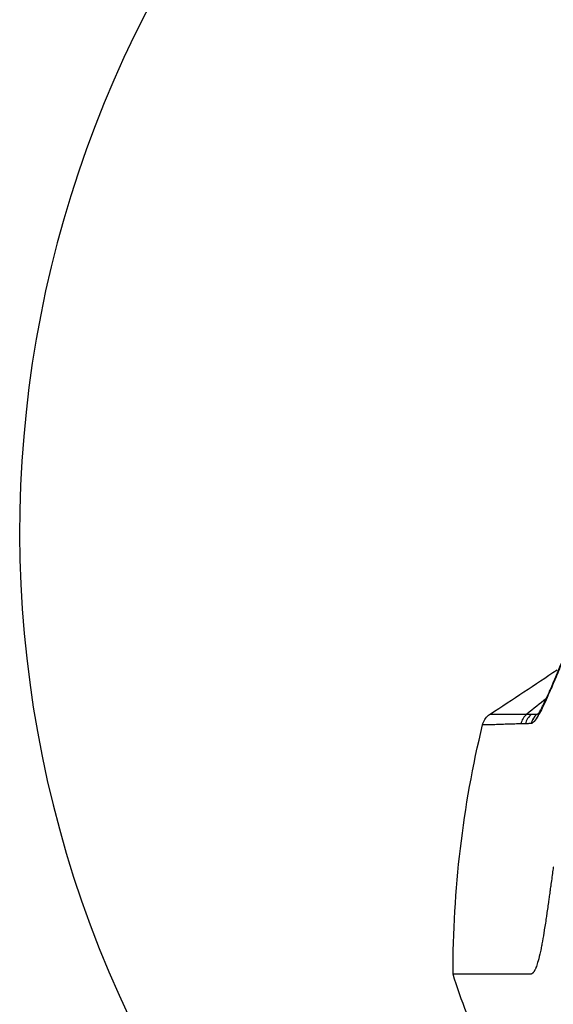
# Model space of a CAD drawing. Units: millimetres. Extents: x -16014 to 16014, y -8904 to 8991.
# Drawn here: x 1342 to 1401, y -3715 to -3606 of the extents above; entities that cross this region are included whole.
import ezdxf

# ---------------------------------------------------------------- set-up
doc = ezdxf.new("R2010")
doc.units = ezdxf.units.MM
doc.header["$LTSCALE"] = 20
doc.layers.add('2d', color=230, linetype='Continuous')

msp = doc.modelspace()

# ---------------------------------------------------------------- linework, layer by layer
at = {"layer": '2d'}
msp.add_arc((1467.07, -3663.02), 125, 327.8686, 212.1314, dxfattribs=at)
for centre, major_axis, ratio, start_param, end_param in [((1402.73, -3681.38), (1.83, -0.81), 0.759727, 3.141593, 3.312351), ((1402.47, -3681.95), (1.82, -0.83), 0.796738, 3.141592, 3.324581), ((1401.5, -3683.9), (1.72, -1.01), 0.927985, 3.141592, 3.433861), ((1401.65, -3683.64), (1.75, -0.96), 0.910761, 3.141593, 3.405773), ((1400.08, -3684.8), (0.04, -2), 0.994626, 3.809858, 4.445079), ((1400.71, -3684.78), (0.15, -1.99), 0.993977, 3.772585, 4.388466), ((1400.72, -3684.78), (0.2, -1.99), 0.99386, 3.746605, 4.362109)]:
    msp.add_ellipse(centre, major_axis=major_axis, ratio=ratio, start_param=start_param, end_param=end_param, dxfattribs=at)
for points, knots in [([(1400.9, -3680.57), (1401.34, -3679.58), (1401.84, -3678.37), (1402.88, -3675.85), (1403.41, -3674.55), (1403.97, -3673.21)], [0, 0, 0, 0, 0.5075726, 0.5075726, 0.9643952, 0.9643952, 0.9643952, 0.9643952]), ([(1403.96, -3673.28), (1403.35, -3674.74), (1402.79, -3676.11), (1402, -3678.02), (1401.75, -3678.64), (1401.27, -3679.79), (1401.04, -3680.32), (1400.82, -3680.82)], [0, 0, 0, 0, 0.004883012, 0.004883012, 0.007324519, 0.007324519, 0.009766025, 0.009766025, 0.009766025, 0.009766025]), ([(1399.56, -3683.22), (1399.56, -3683.22), (1399.56, -3683.21), (1399.59, -3683.18), (1399.64, -3683.11), (1399.73, -3682.97), (1399.75, -3682.93), (1399.78, -3682.88)], [0.089876, 0.089876, 0.089876, 0.089876, 0.1236415, 0.1236415, 0.276845, 0.276845, 0.328691, 0.328691, 0.328691, 0.328691]), ([(1393.4, -3684.44), (1393.45, -3684.23), (1393.53, -3684.03), (1393.76, -3683.67), (1393.9, -3683.51), (1394.12, -3683.32), (1394.18, -3683.28), (1394.25, -3683.24)], [0, 0, 0, 0, 0.0647428, 0.0647428, 0.1292541, 0.1292541, 0.1542932, 0.1542932, 0.1542932, 0.1542932]), ([(1394.25, -3683.24), (1394.25, -3683.24), (1394.31, -3683.24), (1394.61, -3683.24), (1394.89, -3683.24), (1395.37, -3683.24), (1395.48, -3683.24), (1395.69, -3683.24), (1395.81, -3683.24), (1396.16, -3683.24), (1396.41, -3683.24), (1397.18, -3683.24), (1397.72, -3683.25), (1398.31, -3683.25)], [0.00402616, 0.00402616, 0.00402616, 0.00402616, 0.0183622, 0.0183622, 0.03672441, 0.03672441, 0.04131496, 0.04131496, 0.04590551, 0.04590551, 0.05508661, 0.05508661, 0.07344881, 0.07344881, 0.07344881, 0.07344881]), ([(1398.31, -3683.25), (1398.31, -3683.25), (1398.31, -3683.25), (1398.31, -3683.25), (1398.48, -3683.25), (1398.64, -3683.25), (1398.81, -3683.25)], [-0.00000006, -0.00000006, -0.00000006, -0.00000006, 0, 0, 0, 0.005045503, 0.005045503, 0.005045503, 0.005045503]), ([(1398.81, -3683.25), (1398.91, -3683.25), (1399.01, -3683.25), (1399.16, -3683.25), (1399.22, -3683.26), (1399.32, -3683.26), (1399.37, -3683.26), (1399.42, -3683.26)], [0, 0, 0, 0, 0.002992723, 0.002992723, 0.004489084, 0.004489084, 0.005985445, 0.005985445, 0.005985445, 0.005985445]), ([(1397.63, -3684.32), (1397.02, -3684.34), (1396.45, -3684.36), (1395.64, -3684.38), (1395.39, -3684.39), (1395.01, -3684.4), (1394.89, -3684.41), (1394.66, -3684.42), (1394.55, -3684.42), (1394.05, -3684.43), (1393.77, -3684.44), (1393.46, -3684.44), (1393.39, -3684.44), (1393.4, -3684.44)], [0, 0, 0, 0, 0.0183835, 0.0183835, 0.02757524, 0.02757524, 0.03217112, 0.03217112, 0.03676699, 0.03676699, 0.05515049, 0.05515049, 0.06918712, 0.06918712, 0.06918712, 0.06918712]), ([(1398.78, -3684.29), (1398.73, -3684.29), (1398.68, -3684.29), (1398.57, -3684.3), (1398.51, -3684.3), (1398.36, -3684.3), (1398.25, -3684.31), (1398.15, -3684.31)], [0, 0, 0, 0, 0.00149888, 0.00149888, 0.002997759, 0.002997759, 0.005995519, 0.005995519, 0.005995519, 0.005995519]), ([(1401.25, -3700.19), (1401.24, -3700.2), (1401.24, -3700.25), (1401.23, -3700.31), (1401.22, -3700.35), (1401.2, -3700.48), (1401.19, -3700.59), (1401.17, -3700.7)], [0.0253566, 0.0253566, 0.0253566, 0.0253566, 0.0434936, 0.0652404, 0.0869871, 0.0869871, 0.2012504, 0.2012504, 0.2012504, 0.2012504]), ([(1401.17, -3700.7), (1401.1, -3701.24), (1401, -3701.96), (1400.9, -3702.66), (1400.88, -3702.84)], [0.2012504, 0.2012504, 0.2012504, 0.2012504, 0.7715703, 0.9746406, 0.9746406, 0.9746406, 0.9746406]), ([(1400.78, -3703.55), (1400.75, -3703.74), (1400.66, -3704.43), (1400.56, -3705.09), (1400.49, -3705.56)], [0.00786043, 0.00786043, 0.00786043, 0.00786043, 0.01471463, 0.03357036, 0.03357036, 0.03357036, 0.03357036]), ([(1400.49, -3705.56), (1400.48, -3705.64), (1400.39, -3706.26), (1400.29, -3706.91), (1400.2, -3707.44), (1400.19, -3707.49)], [0.03357036, 0.03357036, 0.03357036, 0.03357036, 0.03679796, 0.05888129, 0.06123197, 0.06123197, 0.06123197, 0.06123197]), ([(1400.19, -3707.49), (1400.12, -3707.92), (1400.02, -3708.51), (1399.91, -3709.05), (1399.88, -3709.22)], [0.06123197, 0.06123197, 0.06123197, 0.06123197, 0.08096462, 0.09050926, 0.09050926, 0.09050926, 0.09050926]), ([(1399.88, -3709.22), (1399.83, -3709.44), (1399.71, -3710.02), (1399.53, -3710.74), (1399.38, -3711.16), (1399.32, -3711.32)], [0.09050926, 0.09050926, 0.09050926, 0.09050926, 0.10304795, 0.12513128, 0.14182257, 0.14182257, 0.14182257, 0.14182257]), ([(1399.32, -3711.32), (1399.3, -3711.37), (1399.28, -3711.41), (1399.24, -3711.5), (1399.21, -3711.58), (1399.17, -3711.64), (1399.16, -3711.67)], [0.14182257, 0.14182257, 0.14182257, 0.14182257, 0.14721461, 0.14721461, 0.15235954, 0.15604845, 0.15604845, 0.15604845, 0.15604845]), ([(1390.49, -3712.05), (1390.46, -3712.05), (1390.35, -3712.05), (1390.21, -3712.05), (1390.14, -3712.05), (1390.13, -3712.05), (1390.13, -3712.05)], [0.8329455, 0.8329455, 0.8329455, 0.8329455, 0.8481829, 0.8987886, 0.9493943, 0.9694021, 0.9694021, 0.9694021, 0.9694021]), ([(1397.13, -3727.01), (1396.14, -3725.5), (1395.21, -3723.92), (1393.34, -3720.38), (1392.43, -3718.39), (1391.08, -3714.96), (1390.57, -3713.5), (1390.13, -3712.05)], [0, 0, 0, 0, 0.542982, 0.542982, 1.215629, 1.215629, 1.710047, 1.710047, 1.710047, 1.710047]), ([(1394.64, -3712.05), (1394.44, -3712.05), (1394.01, -3712.05), (1393.37, -3712.05), (1392.74, -3712.05), (1392.25, -3712.05), (1391.87, -3712.05), (1391.49, -3712.05), (1391.08, -3712.05), (1390.73, -3712.05), (1390.56, -3712.05), (1390.49, -3712.05)], [0.450616, 0.450616, 0.450616, 0.450616, 0.493943, 0.5445487, 0.5951544, 0.6457601, 0.671063, 0.6963658, 0.7469715, 0.7975772, 0.8329455, 0.8329455, 0.8329455, 0.8329455]), ([(1397.98, -3712.05), (1397.66, -3712.05), (1397.07, -3712.05), (1396.24, -3712.05), (1395.47, -3712.05), (1394.95, -3712.05), (1394.68, -3712.05), (1394.64, -3712.05)], [0.2347221, 0.2347221, 0.2347221, 0.2347221, 0.2915202, 0.3421259, 0.3927316, 0.4433373, 0.450616, 0.450616, 0.450616, 0.450616]), ([(1398.74, -3712.05), (1398.74, -3712.05), (1398.74, -3712.05), (1398.48, -3712.05), (1398.23, -3712.05), (1397.98, -3712.05)], [0.19030717, 0.19030717, 0.19030717, 0.19030717, 0.19030885, 0.19030885, 0.23472209, 0.23472209, 0.23472209, 0.23472209]), ([(1399, -3711.9), (1398.98, -3711.92), (1398.94, -3711.96), (1398.89, -3712), (1398.82, -3712.03), (1398.77, -3712.05), (1398.74, -3712.05)], [0.16923282, 0.16923282, 0.16923282, 0.16923282, 0.17342298, 0.1790516, 0.18468022, 0.19030717, 0.19030717, 0.19030717, 0.19030717]), ([(1399.16, -3711.67), (1399.15, -3711.68), (1399.12, -3711.73), (1399.08, -3711.81), (1399.03, -3711.86), (1399.01, -3711.89), (1399, -3711.9), (1399, -3711.9)], [0.15604845, 0.15604845, 0.15604845, 0.15604845, 0.15750448, 0.16264942, 0.16779436, 0.16779436, 0.16923282, 0.16923282, 0.16923282, 0.16923282])]:
    msp.add_open_spline(points, degree=3, knots=knots, dxfattribs=at)
for points in [[(1394.25, -3683.24), (1396.77, -3681.59), (1399.24, -3679.96), (1401.66, -3678.33)], [(1400.82, -3680.82), (1400.73, -3681.02), (1400.65, -3681.22), (1400.56, -3681.4)], [(1400.65, -3681.13), (1400.73, -3680.95), (1400.81, -3680.77), (1400.9, -3680.57)], [(1400.48, -3681.5), (1399.76, -3682.08), (1399.04, -3682.67), (1398.31, -3683.25)], [(1400.56, -3681.4), (1400.25, -3682.1), (1399.97, -3682.67), (1399.73, -3683.13)], [(1399.89, -3682.68), (1400.1, -3682.31), (1400.36, -3681.77), (1400.65, -3681.13)], [(1399.78, -3682.88), (1399.81, -3682.82), (1399.85, -3682.75), (1399.89, -3682.68)], [(1398.31, -3683.25), (1397.98, -3683.52), (1397.74, -3683.9), (1397.63, -3684.32)], [(1399.58, -3683.39), (1399.24, -3683.96), (1398.98, -3684.27), (1398.79, -3684.29)], [(1399.42, -3683.26), (1399.47, -3683.26), (1399.52, -3683.23), (1399.58, -3683.19)], [(1399.42, -3683.26), (1399.42, -3683.26), (1399.42, -3683.26), (1399.42, -3683.26)], [(1399.73, -3683.13), (1399.68, -3683.22), (1399.63, -3683.31), (1399.58, -3683.39)], [(1390.13, -3712.05), (1390.11, -3702.78), (1391.22, -3693.45), (1393.4, -3684.44)], [(1398.15, -3684.31), (1397.97, -3684.31), (1397.8, -3684.31), (1397.63, -3684.32)], [(1398.79, -3684.29), (1398.79, -3684.29), (1398.78, -3684.29), (1398.78, -3684.29)], [(1400.82, -3703.25), (1400.81, -3703.35), (1400.79, -3703.45), (1400.78, -3703.55)], [(1400.87, -3702.91), (1400.85, -3703.02), (1400.84, -3703.13), (1400.82, -3703.25)], [(1400.88, -3702.84), (1400.88, -3702.86), (1400.87, -3702.88), (1400.87, -3702.91)]]:
    msp.add_open_spline(points, degree=3, dxfattribs=at)

doc.saveas('drawing.dxf')
